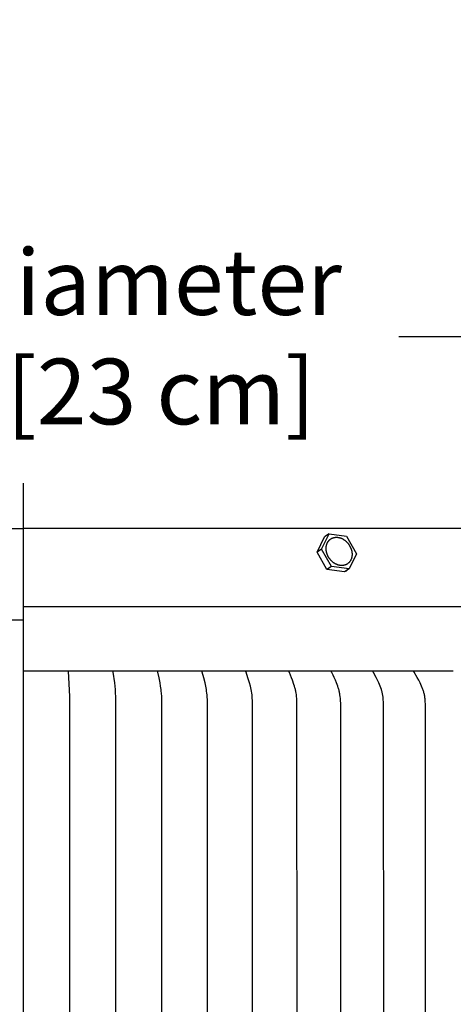
# Model space of a CAD drawing. Units: inches. Extents: x -5 to 53.2, y -5.5 to 10.8.
# Drawn here: x 6.6 to 9, y 5.4 to 10.8 of the extents above; entities that cross this region are included whole.
import ezdxf

# ---------------------------------------------------------------- set-up
doc = ezdxf.new("R2010")
doc.units = ezdxf.units.IN
doc.header["$MEASUREMENT"] = 0
doc.layers.add('Aura Vent', color=250, linetype='Continuous')
doc.layers.add('Dimension (ANSI)', color=5, linetype='Continuous')
doc.styles.add('Arial', font='arial.ttf')
doc.dimstyles.new('Dimensions', dxfattribs={"dimtxt": 0.089844, "dimasz": 0.125, "dimexe": 0.0625, "dimexo": 0.125, "dimgap": 0.09, "dimtad": 0, "dimtih": 1, "dimtoh": 1, "dimzin": 0, "dimdsep": 46, "dimlunit": 5, "dimtxsty": 'Arial', "dimcen": 0, "dimadec": 0, "dimazin": 0, "dimtfac": 1, "dimtofl": 0, "dimtmove": 0, "dimatfit": 3, "dimfxl": 1, "dimfrac": 2, "dimtolj": 1, "dimtzin": 0, "dimarcsym": 0})

# ---------------------------------------------------------------- blocks, each defined once
blk = doc.blocks.new('*D15')
at = {"layer": 'Defpoints', "color": 0, "transparency": 16777216}
for p in [(11.2739, 9.0883), (2.0267, 7.2581), (11.2739, 7.2581)]:
    blk.add_point(p, dxfattribs=at)
at = {"layer": 'Dimension (ANSI)', "color": 0, "lineweight": -2, "transparency": 16777216}
for p, q in [((2.0267, 7.7581), (2.0267, 9.3383)), ((11.2739, 7.7581), (11.2739, 9.3383)), ((2.5267, 9.0883), (4.6188, 9.0883)), ((10.7739, 9.0883), (8.6818, 9.0883))]:
    blk.add_line(p, q, dxfattribs=at)
at = {"layer": 'Dimension (ANSI)', "color": 0, "transparency": 16777216}
for points in [[(2.5267, 9.1716), (2.5267, 9.0049), (2.0267, 9.0883)], [(10.7739, 9.1716), (10.7739, 9.0049), (11.2739, 9.0883)]]:
    blk.add_solid(points, dxfattribs=at)
at = {"layer": 'Dimension (ANSI)', "color": 0, "transparency": 16777216, "insert": (6.6503, 9.0883), "char_height": 0.359375, "attachment_point": 5, "style": 'Arial'}
blk.add_mtext('\\A1;Head Diameter\\P9 1/4" [23 cm]', dxfattribs=at)

msp = doc.modelspace()

# ---------------------------------------------------------------- linework, layer by layer
at = {"layer": 'Aura Vent'}
msp.add_line((6.6284, 7.6119), (11.3044, 7.6119), dxfattribs=at)
at = {"layer": 'Aura Vent', "color": 5}
msp.add_lwpolyline([(6.6286, -0.21), (6.6284, 8.286)], dxfattribs=at)
at = {"layer": 'Aura Vent'}
for points in [[(6.6284, 8.036), (3.626, 8.036)], [(9.6207, 8.038), (6.628, 8.038)], [(8.2342, 7.9096), (8.2751, 7.9925)], [(8.2594, 7.9264), (8.3003, 8.0093)], [(8.3003, 8.0093), (8.2751, 7.9925)], [(8.3003, 8.0093), (8.3955, 7.9963)], [(8.3955, 7.9963), (8.4499, 7.9003)], [(8.2594, 7.9264), (8.2342, 7.9096)], [(8.3138, 7.8304), (8.2594, 7.9264)], [(8.2886, 7.8136), (8.2342, 7.9096)], [(8.4499, 7.9003), (8.4091, 7.8173)], [(8.3138, 7.8304), (8.2886, 7.8136)], [(8.4091, 7.8173), (8.3138, 7.8304)], [(8.4091, 7.8173), (8.3839, 7.8006)], [(8.3839, 7.8006), (8.2886, 7.8136)], [(8.3934, 7.8064), (8.3949, 7.8076), (8.3964, 7.8088)], [(6.874, 7.2581), (6.628, 7.2581)], [(6.8742, 7.2571), (6.8741, 7.2581)], [(7.1194, 7.2581), (6.8741, 7.2581)], [(6.8742, 3.2592), (6.8811, 3.398), (6.8816, 5.2581), (6.8811, 7.1182), (6.8742, 7.2571)], [(7.1197, 7.2571), (7.1196, 7.2581)], [(7.3635, 7.2581), (7.1196, 7.2581)], [(7.1344, 5.2581), (7.1334, 7.1182), (7.1325, 7.1379), (7.1312, 7.1575), (7.1296, 7.1756), (7.1276, 7.1936), (7.1198, 7.2527), (7.1197, 7.2536), (7.1197, 7.2544), (7.1196, 7.2549), (7.1196, 7.2553), (7.1196, 7.2558), (7.1196, 7.2562), (7.1197, 7.2566), (7.1197, 7.2571)], [(7.3639, 7.2571), (7.3638, 7.2581)], [(7.6055, 7.2581), (7.3638, 7.2581)], [(7.3859, 5.2581), (7.3855, 7.0789), (7.3844, 7.1183), (7.3831, 7.1379), (7.3822, 7.1477), (7.3811, 7.1575), (7.3786, 7.1756), (7.3756, 7.1936), (7.3704, 7.2219), (7.3642, 7.2518), (7.364, 7.2527), (7.364, 7.2531), (7.3639, 7.2536), (7.3638, 7.254), (7.3638, 7.2544), (7.3638, 7.2549), (7.3638, 7.2553), (7.3638, 7.2557), (7.3638, 7.256), (7.3638, 7.2562), (7.3638, 7.2564), (7.3638, 7.2566), (7.3638, 7.2568), (7.3639, 7.2571)], [(7.6354, 5.2581), (7.6348, 7.0789), (7.6343, 7.0986), (7.6332, 7.1183), (7.6325, 7.1282), (7.6316, 7.138), (7.6304, 7.1478), (7.629, 7.1575), (7.6274, 7.1666), (7.6256, 7.1756), (7.6217, 7.1936), (7.6146, 7.2219), (7.6064, 7.2518), (7.6063, 7.2522), (7.6062, 7.2527), (7.6061, 7.2531), (7.6061, 7.2535), (7.606, 7.254), (7.606, 7.2544), (7.6059, 7.2546), (7.6059, 7.2548), (7.6059, 7.2551), (7.6059, 7.2553), (7.6059, 7.2555), (7.6059, 7.2557), (7.6059, 7.2559), (7.6059, 7.2562), (7.6059, 7.2564), (7.606, 7.2566), (7.606, 7.2568), (7.606, 7.2571)], [(7.606, 7.2571), (7.606, 7.2581)], [(7.8449, 7.2581), (7.606, 7.2581)], [(7.882, 5.2581), (7.8813, 7.0789), (7.8806, 7.0987), (7.8801, 7.1085), (7.8794, 7.1184), (7.8785, 7.1282), (7.8773, 7.138), (7.8758, 7.1478), (7.8741, 7.1575), (7.8721, 7.1666), (7.8699, 7.1757), (7.865, 7.1936), (7.8562, 7.222), (7.846, 7.2518), (7.8459, 7.2522), (7.8458, 7.2526), (7.8457, 7.2531), (7.8456, 7.2535), (7.8455, 7.2537), (7.8455, 7.2539), (7.8454, 7.2541), (7.8454, 7.2544), (7.8454, 7.2546), (7.8454, 7.2548), (7.8454, 7.255), (7.8453, 7.2552), (7.8453, 7.2555), (7.8453, 7.2557), (7.8454, 7.2559), (7.8454, 7.2561), (7.8454, 7.2564), (7.8454, 7.2566), (7.8455, 7.2568), (7.8455, 7.2571)], [(7.8455, 7.2571), (7.8455, 7.2581)], [(8.081, 7.2581), (7.8455, 7.2581)], [(8.1252, 5.2581), (8.1244, 7.0789), (8.1236, 7.0987), (8.1229, 7.1086), (8.1221, 7.1185), (8.121, 7.1283), (8.1196, 7.1381), (8.1187, 7.143), (8.1178, 7.1479), (8.1168, 7.1527), (8.1157, 7.1575), (8.1146, 7.1621), (8.1134, 7.1666), (8.1108, 7.1757), (8.1079, 7.1847), (8.0997, 7.2079), (8.0944, 7.222), (8.0826, 7.2509), (8.0823, 7.2518), (8.0821, 7.2522), (8.082, 7.2526), (8.0818, 7.253), (8.0818, 7.2532), (8.0817, 7.2535), (8.0817, 7.2537), (8.0816, 7.2539), (8.0816, 7.2541), (8.0816, 7.2543), (8.0815, 7.2545), (8.0815, 7.2548), (8.0815, 7.255), (8.0815, 7.2552), (8.0815, 7.2554), (8.0815, 7.2557), (8.0815, 7.2559), (8.0815, 7.2561), (8.0815, 7.2564), (8.0815, 7.2566), (8.0816, 7.2568), (8.0816, 7.2571)], [(8.0816, 7.2571), (8.0816, 7.2581)], [(8.3131, 7.2581), (8.0816, 7.2581)], [(8.3644, 5.2581), (8.3642, 7.042), (8.3634, 7.0789), (8.3624, 7.0988), (8.3617, 7.1087), (8.3607, 7.1186), (8.3594, 7.1284), (8.3586, 7.1333), (8.3578, 7.1382), (8.3568, 7.1431), (8.3558, 7.1479), (8.3546, 7.1527), (8.3534, 7.1575), (8.352, 7.1621), (8.3506, 7.1667), (8.3476, 7.1757), (8.3442, 7.1847), (8.3407, 7.1936), (8.3348, 7.2079), (8.3286, 7.2221), (8.3221, 7.2361), (8.3149, 7.2509), (8.3145, 7.2518), (8.3144, 7.2522), (8.3142, 7.2526), (8.3141, 7.2528), (8.314, 7.253), (8.314, 7.2532), (8.3139, 7.2534), (8.3139, 7.2536), (8.3138, 7.2539), (8.3138, 7.2541), (8.3137, 7.2543), (8.3137, 7.2545), (8.3136, 7.2547), (8.3136, 7.255), (8.3136, 7.2552), (8.3136, 7.2554), (8.3136, 7.2556), (8.3136, 7.2558), (8.3136, 7.2559), (8.3136, 7.256), (8.3136, 7.2561), (8.3136, 7.2562), (8.3137, 7.2563), (8.3137, 7.2565), (8.3137, 7.2566), (8.3137, 7.2567), (8.3137, 7.2568), (8.3138, 7.2569), (8.3138, 7.2571)], [(8.3138, 7.2571), (8.3138, 7.2581)], [(8.5405, 7.2581), (8.3138, 7.2581)], [(8.5987, 5.2581), (8.5976, 7.0789), (8.5973, 7.0896), (8.5967, 7.1002), (8.5963, 7.1056), (8.5958, 7.1109), (8.5952, 7.1162), (8.5945, 7.1215), (8.5937, 7.126), (8.5929, 7.1306), (8.5919, 7.1351), (8.5909, 7.1397), (8.5898, 7.1442), (8.5886, 7.1486), (8.586, 7.1575), (8.5829, 7.1667), (8.5795, 7.1758), (8.5759, 7.1847), (8.5721, 7.1936), (8.5653, 7.208), (8.5581, 7.2221), (8.5426, 7.2509), (8.5422, 7.2517), (8.542, 7.2521), (8.5419, 7.2525), (8.5418, 7.2528), (8.5417, 7.253), (8.5416, 7.2532), (8.5416, 7.2534), (8.5415, 7.2536), (8.5414, 7.2538), (8.5414, 7.254), (8.5413, 7.2542), (8.5413, 7.2545), (8.5412, 7.2547), (8.5412, 7.2549), (8.5412, 7.2551), (8.5412, 7.2554), (8.5412, 7.2556), (8.5412, 7.2558), (8.5412, 7.256), (8.5412, 7.2561), (8.5412, 7.2562), (8.5412, 7.2563), (8.5412, 7.2564), (8.5412, 7.2566), (8.5412, 7.2567), (8.5413, 7.2568), (8.5413, 7.2569), (8.5413, 7.2571)], [(8.5413, 7.2571), (8.5413, 7.2581)], [(8.7626, 7.2581), (8.5413, 7.2581)], [(8.7636, 7.2571), (8.7635, 7.2581)], [(8.9789, 7.2581), (8.7635, 7.2581)], [(8.8277, 5.2581), (8.8265, 7.0789), (8.8261, 7.0896), (8.8254, 7.1003), (8.825, 7.1056), (8.8244, 7.1109), (8.8237, 7.1162), (8.8229, 7.1215), (8.8221, 7.1261), (8.8212, 7.1306), (8.8201, 7.1352), (8.819, 7.1397), (8.8177, 7.1442), (8.8164, 7.1487), (8.8149, 7.1531), (8.8134, 7.1575), (8.8118, 7.1622), (8.81, 7.1667), (8.8062, 7.1758), (8.8022, 7.1848), (8.7979, 7.1936), (8.7942, 7.2008), (8.7903, 7.208), (8.7823, 7.2222), (8.7649, 7.2513), (8.7646, 7.2517), (8.7644, 7.2521), (8.7643, 7.2523), (8.7642, 7.2525), (8.7641, 7.2527), (8.7641, 7.2529), (8.764, 7.2531), (8.7639, 7.2533), (8.7638, 7.2536), (8.7638, 7.2538), (8.7637, 7.254), (8.7636, 7.2542), (8.7636, 7.2544), (8.7635, 7.2547), (8.7635, 7.2549), (8.7635, 7.255), (8.7635, 7.2551), (8.7635, 7.2552), (8.7635, 7.2553), (8.7635, 7.2555), (8.7635, 7.2556), (8.7635, 7.2557), (8.7635, 7.2558), (8.7635, 7.2559), (8.7635, 7.2561), (8.7635, 7.2562), (8.7635, 7.2563), (8.7635, 7.2564), (8.7635, 7.2566), (8.7635, 7.2567), (8.7636, 7.2568), (8.7636, 7.2569), (8.7636, 7.2571)]]:
    msp.add_lwpolyline(points, dxfattribs=at)
msp.add_lwpolyline([(8.285, 7.9143), (8.2847, 7.9161), (8.2845, 7.9178), (8.2843, 7.9195), (8.2841, 7.9213), (8.2839, 7.9231), (8.2838, 7.9248), (8.2837, 7.9266), (8.2837, 7.9284), (8.2837, 7.9302), (8.2837, 7.932), (8.2838, 7.9338), (8.2839, 7.9356), (8.2841, 7.9374), (8.2843, 7.9392), (8.2846, 7.941), (8.2849, 7.9427), (8.2852, 7.9445), (8.2856, 7.9463), (8.286, 7.948), (8.2865, 7.9498), (8.287, 7.9515), (8.2876, 7.9532), (8.2882, 7.9548), (8.2889, 7.9565), (8.2896, 7.9581), (8.2903, 7.9597), (8.2911, 7.9613), (8.2919, 7.9629), (8.2928, 7.9644), (8.2937, 7.9659), (8.2947, 7.9673), (8.2957, 7.9687), (8.2968, 7.9701), (8.2978, 7.9715), (8.299, 7.9728), (8.3001, 7.974), (8.3013, 7.9752), (8.3025, 7.9764), (8.3038, 7.9775), (8.3051, 7.9786), (8.3064, 7.9797), (8.3077, 7.9807), (8.3091, 7.9816), (8.3105, 7.9825), (8.3119, 7.9834), (8.3133, 7.9842), (8.3148, 7.9849), (8.3163, 7.9856), (8.3178, 7.9863), (8.3193, 7.9869), (8.3208, 7.9875), (8.3223, 7.988), (8.3239, 7.9884), (8.3254, 7.9889), (8.327, 7.9892), (8.3285, 7.9896), (8.3301, 7.9899), (8.3316, 7.9901), (8.3332, 7.9903), (8.3347, 7.9905), (8.3363, 7.9906), (8.3379, 7.9906), (8.3394, 7.9907), (8.341, 7.9907), (8.3425, 7.9906), (8.3441, 7.9906), (8.3457, 7.9904), (8.3473, 7.9903), (8.3489, 7.9901), (8.3505, 7.9898), (8.3522, 7.9895), (8.3539, 7.9892), (8.3555, 7.9888), (8.3572, 7.9884), (8.3589, 7.9879), (8.3606, 7.9874), (8.3624, 7.9868), (8.3641, 7.9862), (8.3658, 7.9856), (8.3676, 7.9849), (8.3693, 7.9841), (8.371, 7.9833), (8.3728, 7.9825), (8.3745, 7.9816), (8.3762, 7.9806), (8.3779, 7.9796), (8.3796, 7.9786), (8.3813, 7.9775), (8.383, 7.9764), (8.3846, 7.9752), (8.3863, 7.974), (8.3879, 7.9727), (8.3895, 7.9714), (8.3911, 7.9701), (8.3927, 7.9687), (8.3942, 7.9673), (8.3957, 7.9659), (8.3972, 7.9644), (8.3987, 7.9629), (8.4001, 7.9613), (8.4015, 7.9597), (8.4029, 7.9581), (8.4042, 7.9565), (8.4055, 7.9548), (8.4067, 7.9531), (8.4079, 7.9514), (8.4091, 7.9497), (8.4102, 7.948), (8.4113, 7.9462), (8.4124, 7.9444), (8.4134, 7.9427), (8.4144, 7.9409), (8.4153, 7.9391), (8.4162, 7.9373), (8.4171, 7.9355), (8.4179, 7.9336), (8.4186, 7.9318), (8.4193, 7.93), (8.42, 7.9282), (8.4207, 7.9264), (8.4213, 7.9246), (8.4218, 7.9228), (8.4223, 7.921), (8.4228, 7.9193), (8.4232, 7.9175), (8.4236, 7.9158), (8.424, 7.914), (8.4243, 7.9123), (8.4246, 7.9106), (8.4249, 7.9089), (8.4251, 7.9071), (8.4253, 7.9054), (8.4254, 7.9036), (8.4255, 7.9018), (8.4256, 7.9001), (8.4257, 7.8983), (8.4257, 7.8965), (8.4256, 7.8947), (8.4255, 7.8929), (8.4254, 7.8911), (8.4252, 7.8893), (8.425, 7.8875), (8.4248, 7.8857), (8.4245, 7.8839), (8.4241, 7.8822), (8.4238, 7.8804), (8.4233, 7.8786), (8.4228, 7.8769), (8.4223, 7.8752), (8.4218, 7.8735), (8.4211, 7.8718), (8.4205, 7.8702), (8.4198, 7.8685), (8.419, 7.8669), (8.4182, 7.8654), (8.4174, 7.8638), (8.4165, 7.8623), (8.4156, 7.8608), (8.4146, 7.8593), (8.4136, 7.8579), (8.4126, 7.8566), (8.4115, 7.8552), (8.4104, 7.8539), (8.4092, 7.8527), (8.408, 7.8514), (8.4068, 7.8503), (8.4056, 7.8491), (8.4043, 7.8481), (8.403, 7.847), (8.4016, 7.846), (8.4002, 7.8451), (8.3988, 7.8442), (8.3974, 7.8433), (8.396, 7.8425), (8.3945, 7.8418), (8.3931, 7.8411), (8.3916, 7.8404), (8.3901, 7.8398), (8.3886, 7.8392), (8.387, 7.8387), (8.3855, 7.8382), (8.3839, 7.8378), (8.3824, 7.8374), (8.3808, 7.8371), (8.3793, 7.8368), (8.3777, 7.8366), (8.3762, 7.8364), (8.3746, 7.8362), (8.373, 7.8361), (8.3715, 7.836), (8.3699, 7.836), (8.3684, 7.836), (8.3668, 7.836), (8.3653, 7.8361), (8.3637, 7.8362), (8.3621, 7.8364), (8.3605, 7.8366), (8.3588, 7.8368), (8.3572, 7.8371), (8.3555, 7.8375), (8.3538, 7.8379), (8.3521, 7.8383), (8.3504, 7.8387), (8.3487, 7.8393), (8.347, 7.8398), (8.3452, 7.8404), (8.3435, 7.8411), (8.3418, 7.8418), (8.3401, 7.8426), (8.3383, 7.8434), (8.3366, 7.8442), (8.3349, 7.8451), (8.3331, 7.846), (8.3314, 7.847), (8.3297, 7.8481), (8.328, 7.8492), (8.3264, 7.8503), (8.3247, 7.8515), (8.323, 7.8527), (8.3214, 7.8539), (8.3198, 7.8552), (8.3182, 7.8566), (8.3167, 7.8579), (8.3151, 7.8594), (8.3136, 7.8608), (8.3121, 7.8623), (8.3107, 7.8638), (8.3092, 7.8654), (8.3078, 7.867), (8.3065, 7.8686), (8.3052, 7.8702), (8.3039, 7.8719), (8.3026, 7.8735), (8.3014, 7.8752), (8.3002, 7.877), (8.2991, 7.8787), (8.298, 7.8805), (8.2969, 7.8822), (8.2959, 7.884), (8.295, 7.8858), (8.294, 7.8876), (8.2931, 7.8894), (8.2923, 7.8912), (8.2915, 7.893), (8.2907, 7.8948), (8.29, 7.8966), (8.2893, 7.8985), (8.2887, 7.9003), (8.2881, 7.9021), (8.2875, 7.9038), (8.287, 7.9056), (8.2865, 7.9074), (8.2861, 7.9092), (8.2857, 7.9109), (8.2853, 7.9126)], close=True, dxfattribs=at)
at = {"layer": 'Aura Vent', "color": 1}
for points in [[(6.6284, 7.5375), (3.626, 7.5375)], [(6.628, 7.2571), (6.628, 7.2581)]]:
    msp.add_lwpolyline(points, dxfattribs=at)

# ---------------------------------------------------------------- dimensions: what is measured, and where the dimension line sits
at = {"layer": 'Dimension (ANSI)', "color": 5}
dim = msp.add_linear_dim(base=(11.2739, 9.0883), p1=(2.0267, 7.2581), p2=(11.2739, 7.2581), text='Head Diameter\\P<>', dimstyle='Dimensions', override={"dimpost": '"'}, dxfattribs=at)
dim.commit()
dim.dimension.update_dxf_attribs({"geometry": '*D15', "text_midpoint": (6.6503, 9.0883)})

doc.saveas('drawing.dxf')
